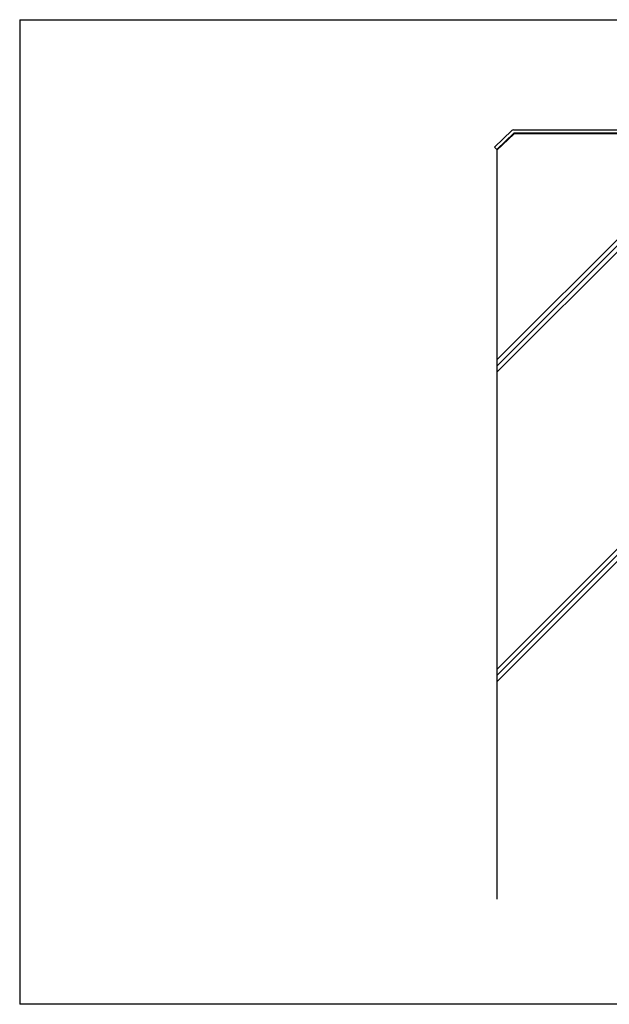
# Model space of a CAD drawing. Extents: x 14 to 286, y 11 to 197.
# Drawn here: x 14 to 121, y 17 to 197 of the extents above; entities that cross this region are included whole.
import ezdxf

# ---------------------------------------------------------------- set-up
doc = ezdxf.new("R2010")
doc.units = 0
doc.header["$MEASUREMENT"] = 0
for name, color, linetype in [('_1-2_ハッチング', 7, 'CONTINUOUS'), ('_1-A_元図__躯体', 7, 'CONTINUOUS'), ('_F-F_', 7, 'CONTINUOUS')]:
    doc.layers.add(name, color=color, linetype=linetype)

msp = doc.modelspace()

# ---------------------------------------------------------------- linework, layer by layer
at = {"layer": '_1-2_ハッチング', "color": 136, "linetype": 'Continuous'}
for p, q in [((103.46, 176.74), (100.26, 173.69)), ((103.74, 176.85), (147.88, 176.85)), ((103.82, 176.25), (100.68, 173.25)), ((147.68, 176.25), (103.82, 176.25)), ((100.68, 173.25), (100.26, 173.69))]:
    msp.add_line(p, q, dxfattribs=at)
msp.add_arc((103.74, 176.45), 0.4, 90, 133.6585, dxfattribs=at)
at = {"layer": '_1-A_元図__躯体', "color": 7, "linetype": 'Continuous'}
for p, q in [((100.68, 132.54), (144.29, 176.15)), ((100.68, 133.67), (143.16, 176.15)), ((100.68, 134.8), (142.03, 176.15)), ((103.86, 176.15), (100.68, 173.12)), ((147.58, 176.15), (103.86, 176.15)), ((100.68, 173.12), (100.68, 36.25)), ((100.68, 78.23), (130.58, 108.13)), ((100.68, 77.1), (130.58, 107)), ((100.68, 75.97), (130.58, 105.87))]:
    msp.add_line(p, q, dxfattribs=at)
at = {"layer": '_F-F_', "color": 7, "linetype": 'Continuous'}
for p, q in [((13.5, 197), (13.5, 17)), ((13.5, 197), (283.5, 197)), ((283.5, 17), (13.5, 17))]:
    msp.add_line(p, q, dxfattribs=at)

doc.saveas('drawing.dxf')
